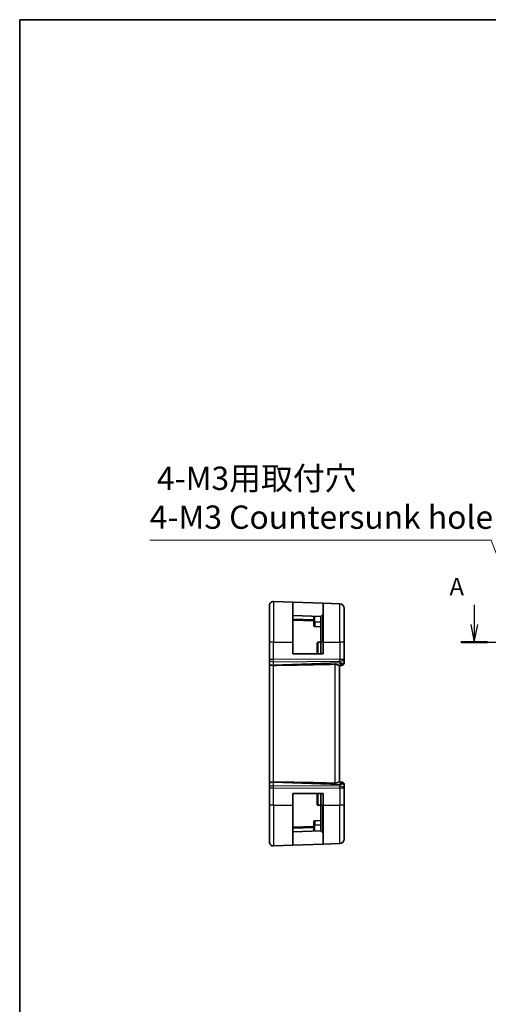
# Model space of a CAD drawing. Units: millimetres. Extents: x 29 to 3392, y 16 to 578.
# Drawn here: x 2806 to 2906, y 226 to 438 of the extents above; entities that cross this region are included whole.
import ezdxf

# ---------------------------------------------------------------- set-up
doc = ezdxf.new("R2010")
doc.units = ezdxf.units.MM
doc.header["$LTSCALE"] = 2
doc.linetypes.add('CHAIN', pattern=[0.3543, 0.2362, -0.0295, 0.0591, -0.0295])
doc.layers.get('Defpoints').update_dxf_attribs({"lineweight": 25})
for name, color, linetype, lineweight in [('Border (ISO)', 7, 'Continuous', 35), ('Dimension (ISO)', 7, 'Continuous', 18), ('Section Line (ISO)', 7, 'CHAIN', 25), ('Visible (ISO)', 7, 'Continuous', 35), ('Visible Narrow (ISO)', 7, 'Continuous', 25)]:
    doc.layers.add(name, color=color, linetype=linetype, lineweight=lineweight)
doc.styles.add('Note Text (TK)', font='txt')
doc.dimstyles.new('Default - Method 1b (TK)', dxfattribs={"dimscale": 2, "dimtxt": 2.5, "dimasz": 2.5, "dimexe": 1, "dimexo": 1.5, "dimgap": 1, "dimtad": 1, "dimtoh": 1, "dimrnd": 1e-08, "dimdsep": 46, "dimtxsty": 'Note Text (TK)', "dimcen": 0.09, "dimdle": 5, "dimclrd": 100, "dimclre": 100, "dimclrt": 7, "dimadec": 1, "dimazin": 1, "dimtfac": 1, "dimtmove": 0, "dimatfit": 3, "dimfxl": 1, "dimtolj": 1, "dimlwd": -1, "dimlwe": -1, "dimarcsym": 0})

# ---------------------------------------------------------------- blocks, each defined once
blk = doc.blocks.new('図面枠 tk図枠')
at = {"layer": 'Border (ISO)'}
for q in [(405.5, 289), (14.5, 8)]:
    blk.add_line((14.5, 289), q, dxfattribs=at)
blk = doc.blocks.new('*D81')
at = {"layer": 'Defpoints', "color": 0}
for p in [(2914.5, 306.08), (2916.1, 301.87)]:
    blk.add_point(p, dxfattribs=at)
at = {"layer": 'Dimension (ISO)', "color": 100}
for p, q in [((2833.87, 325.84), (2907.01, 325.84)), ((2907.01, 325.84), (2912.73, 310.75)), ((2915.12, 303.98), (2915.48, 303.98)), ((2915.3, 303.8), (2915.3, 304.16))]:
    blk.add_line(p, q, dxfattribs=at)
blk.add_solid([(2913.51, 311.05), (2911.95, 310.46), (2914.5, 306.08)], dxfattribs=at)
at = {"layer": 'Dimension (ISO)', "color": 7, "insert": (2833.87, 334.95), "char_height": 5, "attachment_point": 4, "style": 'Note Text (TK)'}
blk.add_mtext('\\A1; 4-M3用取付穴\\P4-M3 Countersunk hole', dxfattribs=at)

msp = doc.modelspace()

# ---------------------------------------------------------------- linework, layer by layer
at = {"layer": 'Section Line (ISO)', "linetype": 'Continuous'}
for p, q in [((2903.379, 311.9921), (2903.379, 307.7251)), ((2902.629, 307.7251), (2903.379, 303.9751)), ((2903.379, 307.7251), (2903.379, 303.9751)), ((2903.379, 303.9751), (2904.129, 307.7251))]:
    msp.add_line(p, q, dxfattribs=at)
at = {"layer": 'Section Line (ISO)', "linetype": 'CHAIN', "ltscale": 16.304045}
msp.add_line((2900.5466, 303.9751), (3027.5184, 303.9751), dxfattribs=at)
at = {"layer": 'Section Line (ISO)', "linetype": 'Continuous', "lineweight": 50}
msp.add_line((2900.5466, 303.9751), (2906.2114, 303.9751), dxfattribs=at)
at = {"layer": 'Visible (ISO)'}
for p, q in [((2860.3613, 312.6962), (2864.5334, 312.5505)), ((2859.5334, 303.9751), (2859.5334, 311.8967)), ((2864.5334, 312.5505), (2871.0334, 312.3235)), ((2864.5334, 312.5505), (2864.5334, 303.9751)), ((2871.0334, 312.3235), (2874.5683, 312.2001)), ((2871.0334, 303.9751), (2871.0334, 312.3235)), ((2875.5334, 311.2007), (2875.5334, 303.9751)), ((2870.5334, 309.4751), (2864.5334, 309.6846)), ((2864.5334, 308.6846), (2869.0334, 308.5275)), ((2869.0334, 309.5275), (2869.0334, 308.2751)), ((2870.9748, 309.9165), (2870.5334, 309.4751)), ((2870.5334, 303.9751), (2870.5334, 309.4751)), ((2869.0334, 307.5206), (2869.0334, 308.2751)), ((2870.5334, 307.2751), (2869.2264, 307.3207)), ((2859.5334, 303.9751), (2859.5334, 300.2178)), ((2864.5334, 301.4751), (2864.5334, 303.9751)), ((2869.7334, 303.754), (2869.7334, 301.4751)), ((2870.5334, 303.9751), (2870.5334, 301.4751)), ((2871.0334, 303.9751), (2871.0334, 301.4751)), ((2875.5334, 300.335), (2875.5334, 303.9751)), ((2859.5334, 300.1284), (2859.5334, 300.2178)), ((2859.5334, 300.1284), (2859.5334, 299.3902)), ((2871.0334, 301.4751), (2864.5334, 301.4751)), ((2875.5334, 299.4929), (2875.5334, 300.335)), ((2859.5334, 299.292), (2859.5334, 299.3902)), ((2859.5334, 299.292), (2859.5334, 273.6582)), ((2874.4913, 298.9736), (2875.0055, 298.9916)), ((2874.5334, 273.9751), (2874.5334, 298.9751)), ((2875.0509, 298.9932), (2875.0055, 298.9916)), ((2859.5334, 273.56), (2859.5334, 273.6582)), ((2859.5334, 273.56), (2859.5334, 272.8217)), ((2859.5334, 272.7323), (2859.5334, 272.8217)), ((2859.5334, 272.7323), (2859.5334, 268.9751)), ((2875.0055, 273.9586), (2874.4913, 273.9766)), ((2875.0055, 273.9586), (2875.0509, 273.957)), ((2875.5334, 272.6152), (2875.5334, 273.4573)), ((2875.5334, 268.9751), (2875.5334, 272.6152)), ((2864.5334, 271.4751), (2871.0334, 271.4751)), ((2864.5334, 268.9751), (2864.5334, 271.4751)), ((2869.7334, 271.4751), (2869.7334, 269.1962)), ((2870.5334, 271.4751), (2870.5334, 268.9751)), ((2871.0334, 271.4751), (2871.0334, 268.9751)), ((2859.5334, 261.0535), (2859.5334, 268.9751)), ((2864.5334, 268.9751), (2864.5334, 260.3997)), ((2870.5334, 263.4751), (2870.5334, 268.9751)), ((2871.0334, 260.6267), (2871.0334, 268.9751)), ((2875.5334, 268.9751), (2875.5334, 261.7495)), ((2869.0334, 264.4227), (2864.5334, 264.2656)), ((2869.0334, 264.6751), (2869.0334, 265.4296)), ((2869.0334, 264.6751), (2869.0334, 263.4227)), ((2870.5334, 265.6751), (2869.2264, 265.6294)), ((2864.5334, 263.2656), (2870.5334, 263.4751)), ((2870.9748, 263.0337), (2870.5334, 263.4751)), ((2860.3613, 260.254), (2864.5334, 260.3997)), ((2871.0334, 260.6267), (2864.5334, 260.3997)), ((2871.0334, 260.6267), (2874.5683, 260.7501))]:
    msp.add_line(p, q, dxfattribs=at)
for centre, radius, start, end in [((2860.3334, 311.8967), 0.8, 88, 180), ((2874.5334, 311.2007), 1, 0, 88), ((2870.8334, 310.0579), 0.2, 315, 0), ((2869.2334, 307.5206), 0.2, 180, 268), ((2875.0334, 299.4929), 0.5, 272, 0), ((2875.0334, 273.4573), 0.5, 0, 88), ((2869.2334, 265.4296), 0.2, 92, 180), ((2870.8334, 262.8922), 0.2, 0, 45), ((2860.3334, 261.0535), 0.8, 180, 272), ((2874.5334, 261.7495), 1, 272, 0)]:
    msp.add_arc(centre, radius, start, end, dxfattribs=at)
for centre, major_axis, ratio, start_param, end_param in [((2925.5313, 301.7566), (-74.9881, -2.6199), 0.0133273, 0.51703363, 0.80475811), ((2874.5334, 299.9757), (0.9839, -0.5076), 0.35240907, 4.9271531, 6.03354893), ((2874.5334, 299.9757), (0.4854, -0.9809), 0.16493214, 5.10235538, 6.20875121), ((2925.5313, 271.1936), (-74.9881, 2.6199), 0.0133273, 5.47842719, 5.76615168), ((2874.5334, 272.9745), (0.4854, 0.9809), 0.16493214, 0.0744341, 1.18082993), ((2874.5334, 272.9745), (0.9839, 0.5076), 0.35240907, 0.24963638, 1.3560322)]:
    msp.add_ellipse(centre, major_axis=major_axis, ratio=ratio, start_param=start_param, end_param=end_param, dxfattribs=at)
for points, knots in [([(2869.7334, 303.754), (2869.7334, 303.7547), (2869.7334, 303.7553), (2869.7338, 303.7914), (2869.7435, 303.8259), (2869.7759, 303.8805), (2869.7952, 303.9013), (2869.8354, 303.9296), (2869.8553, 303.9396), (2869.8932, 303.9506), (2869.9096, 303.9533), (2869.9264, 303.9539)], [-0.0730384433, -0.0730384433, -0.0730384433, -0.0730384433, -0.0728092384, -0.0728092384, -0.0606330311, -0.0606330311, -0.0508661962, -0.0508661962, -0.0435842686, -0.0435842686, -0.0384644626, -0.0384644626, -0.0384644626, -0.0384644626]), ([(2860.3613, 298.9853), (2860.2967, 298.9847), (2860.232, 298.9867), (2860.1064, 298.9942), (2860.0458, 298.9995), (2859.9273, 299.0145), (2859.835, 299.028), (2859.6835, 299.0839), (2859.6341, 299.1115), (2859.5679, 299.1704), (2859.5503, 299.1988), (2859.5355, 299.2494), (2859.5335, 299.2699), (2859.5334, 299.2916), (2859.5334, 299.2918), (2859.5334, 299.292)], [-0.134507184, -0.134507184, -0.134507184, -0.134507184, -0.106704994, -0.106704994, -0.079240267, -0.079240267, -0.049897139, -0.049897139, -0.029572351, -0.029572351, -0.01168591, -0.01168591, 0, 0, 0.000117148, 0.000117148, 0.000117148, 0.000117148]), ([(2860.3622, 298.9853), (2860.362, 298.9853), (2860.3618, 298.9853), (2860.3616, 298.9853), (2860.3615, 298.9853), (2860.3613, 298.9853)], [0, 0, 0, 0, 0.000053040593, 0.000053040593, 0.00018499962, 0.00018499962, 0.00018499962, 0.00018499962]), ([(2874.4913, 298.9736), (2874.4737, 298.9732), (2874.4514, 298.9773), (2874.3713, 299.0004), (2874.2845, 299.0371), (2874.1146, 299.1063), (2874.0132, 299.1464), (2873.7959, 299.205), (2873.6801, 299.2224), (2873.5683, 299.22)], [0.432464026, 0.432464026, 0.432464026, 0.432464026, 0.449644477, 0.449644477, 0.486117062, 0.486117062, 0.52092566, 0.52092566, 0.554402918, 0.554402918, 0.554402918, 0.554402918]), ([(2859.5334, 273.6582), (2859.5334, 273.6584), (2859.5334, 273.6586), (2859.5335, 273.6803), (2859.5355, 273.7007), (2859.5503, 273.7514), (2859.5679, 273.7798), (2859.6341, 273.8387), (2859.6835, 273.8662), (2859.8351, 273.9222), (2859.9273, 273.9357), (2860.0458, 273.9506), (2860.1064, 273.956), (2860.232, 273.9635), (2860.2967, 273.9655), (2860.3613, 273.9649)], [-0.0938935827, -0.0938935827, -0.0938935827, -0.0938935827, -0.0938118877, -0.0938118877, -0.0856611031, -0.0856611031, -0.0731881158, -0.0731881158, -0.0590144025, -0.0590144025, -0.0385511676, -0.0385511676, -0.0193977736, -0.0193977736, -0.0000090512, -0.0000090512, -0.0000090512, -0.0000090512]), ([(2860.3613, 273.9649), (2860.3615, 273.9649), (2860.3616, 273.9649), (2860.3618, 273.9649), (2860.362, 273.9649), (2860.3622, 273.9649)], [0.0000092897175, 0.0000092897175, 0.0000092897175, 0.0000092897175, 0.0000535631917, 0.0000535631917, 0.0000713604233, 0.0000713604233, 0.0000713604233, 0.0000713604233]), ([(2874.4913, 273.9766), (2874.4825, 273.9768), (2874.4726, 273.9759), (2874.426, 273.9678), (2874.3747, 273.9496), (2874.2488, 273.8991), (2874.1744, 273.8673), (2874.0245, 273.8105), (2873.9367, 273.7802), (2873.7535, 273.739), (2873.6585, 273.7283), (2873.5683, 273.7301)], [-0.402291903, -0.402291903, -0.402291903, -0.402291903, -0.393482646, -0.393482646, -0.364633578, -0.364633578, -0.335784511, -0.335784511, -0.307525273, -0.307525273, -0.280595615, -0.280595615, -0.280595615, -0.280595615]), ([(2869.7334, 269.1962), (2869.7334, 269.1955), (2869.7334, 269.1948), (2869.7338, 269.1588), (2869.7435, 269.1242), (2869.7759, 269.0697), (2869.7952, 269.0489), (2869.8354, 269.0206), (2869.8553, 269.0106), (2869.8932, 268.9996), (2869.9096, 268.9969), (2869.9264, 268.9963)], [-0.0002763795, -0.0002763795, -0.0002763795, -0.0002763795, 0, 0, 0.0146822945, 0.0146822945, 0.0264593235, 0.0264593235, 0.0352400056, 0.0352400056, 0.0414135619, 0.0414135619, 0.0414135619, 0.0414135619])]:
    msp.add_open_spline(points, degree=3, knots=knots, dxfattribs=at)
for points in [[(2869.9264, 303.9539), (2870.2306, 303.9645), (2870.5334, 303.9751)], [(2870.5334, 268.9751), (2870.2306, 268.9857), (2869.9264, 268.9963)]]:
    msp.add_open_spline(points, degree=2, dxfattribs=at)
at = {"layer": 'Visible Narrow (ISO)'}
for p, q in [((2860.3613, 312.6962), (2860.3613, 303.9751)), ((2874.5683, 303.9751), (2874.5683, 312.2001)), ((2869.0334, 308.7273), (2864.5334, 308.8845)), ((2869.2264, 308.2751), (2869.2264, 309.5207)), ((2870.9748, 303.9751), (2870.9748, 309.9165)), ((2869.0334, 308.2751), (2869.2264, 308.2751)), ((2869.2264, 308.2751), (2869.2264, 307.3207)), ((2870.5334, 308.2751), (2869.2264, 308.2751)), ((2860.3613, 303.9751), (2859.5334, 303.9751)), ((2860.3613, 300.2178), (2860.3613, 303.9751)), ((2860.3613, 303.9751), (2864.5334, 303.9751)), ((2869.9264, 301.4751), (2869.9264, 303.9539)), ((2870.9748, 303.9751), (2870.5334, 303.9751)), ((2870.9748, 303.9751), (2871.0334, 303.9751)), ((2870.9748, 303.9751), (2870.9748, 301.4751)), ((2871.0334, 303.9751), (2874.5683, 303.9751)), ((2875.5334, 303.9751), (2874.5683, 303.9751)), ((2874.5683, 303.9751), (2874.5683, 300.335)), ((2860.3613, 300.2178), (2859.5334, 300.2178)), ((2874.5683, 300.335), (2860.3613, 300.2178)), ((2874.5683, 300.335), (2875.5334, 300.335)), ((2859.7264, 299.8954), (2859.7264, 299.8954)), ((2860.3613, 299.7709), (2874.5683, 299.888)), ((2860.3613, 299.0326), (2860.3613, 299.7709)), ((2874.5683, 299.5288), (2860.3613, 299.0326)), ((2860.3613, 273.9649), (2860.3613, 298.9853)), ((2873.5683, 273.7301), (2873.5683, 299.22)), ((2874.5683, 299.888), (2874.5683, 299.5288)), ((2874.6543, 299.3873), (2874.6539, 299.3873)), ((2859.5334, 272.7323), (2860.3613, 272.7323)), ((2859.7264, 273.0548), (2859.7264, 273.0548)), ((2860.3613, 273.1793), (2860.3613, 273.9175)), ((2860.3613, 273.9175), (2874.5683, 273.4214)), ((2874.5683, 273.0622), (2860.3613, 273.1793)), ((2860.3613, 268.9751), (2860.3613, 272.7323)), ((2860.3613, 272.7323), (2874.5683, 272.6152)), ((2874.5683, 273.4214), (2874.5683, 273.0622)), ((2875.5334, 272.6152), (2874.5683, 272.6152)), ((2874.5683, 272.6152), (2874.5683, 268.9751)), ((2874.6539, 273.5629), (2874.6543, 273.5629)), ((2869.9264, 268.9963), (2869.9264, 271.4751)), ((2870.9748, 271.4751), (2870.9748, 268.9751)), ((2860.3613, 268.9751), (2859.5334, 268.9751)), ((2860.3613, 268.9751), (2860.3613, 260.254)), ((2860.3613, 268.9751), (2864.5334, 268.9751)), ((2870.9748, 268.9751), (2870.5334, 268.9751)), ((2870.9748, 268.9751), (2871.0334, 268.9751)), ((2870.9748, 263.0337), (2870.9748, 268.9751)), ((2871.0334, 268.9751), (2874.5683, 268.9751)), ((2875.5334, 268.9751), (2874.5683, 268.9751)), ((2874.5683, 260.7501), (2874.5683, 268.9751)), ((2864.5334, 264.0657), (2869.0334, 264.2228)), ((2869.0334, 264.6751), (2869.2264, 264.6751)), ((2869.2264, 265.6294), (2869.2264, 264.6751)), ((2869.2264, 263.4294), (2869.2264, 264.6751)), ((2870.5334, 264.6751), (2869.2264, 264.6751))]:
    msp.add_line(p, q, dxfattribs=at)
for centre, major_axis, ratio, start_param, end_param in [((2860.3334, 300.1284), (-0.8, 0), 0.4472136, 0, 1.60570291), ((2860.3334, 300.2179), (-0.0066, 1), 0.02791857, 4.24878735, 4.71214736), ((2874.5334, 300.335), (1, 0), 0.4472136, 4.74729557, 6.28318531), ((2874.5334, 300.335), (-0.0082, 1), 0.03489831, 4.24874129, 4.71210129), ((2860.3334, 299.3902), (-0.8, 0), 0.4472136, 0, 1.60570291), ((2860.3334, 299.4798), (-0.0279, 0.9996), 0.01725041, 4.19430687, 4.24810899), ((2874.988, 299.4913), (0.0174, -0.4997), 0.92432186, 0, 1.35119463), ((2875.0334, 299.4929), (0.0174, -0.4997), 0.02896952, 0.10325106, 0.10334029), ((2874.5334, 299.4754), (-1, -0.0184), 0.22353506, 2.7079904, 3.13748432), ((2860.3334, 273.56), (-0.8, 0), 0.4472136, 4.6774824, 6.28318531), ((2860.3334, 272.8217), (-0.8, 0), 0.4472136, 4.6774824, 6.28318531), ((2860.3334, 273.4704), (0.0279, 0.9996), 0.01725041, 5.17666897, 5.23047109), ((2860.3334, 272.7323), (0.0066, 1), 0.02791857, 4.7126306, 5.17599061), ((2874.5334, 272.6152), (-0.0082, -1), 0.03489831, 1.57108402, 2.03444402), ((2874.5334, 272.6152), (1, 0), 0.4472136, 0, 1.53588974), ((2874.988, 273.4589), (0.0174, 0.4997), 0.92432186, 4.93199068, 6.28318531), ((2875.0334, 273.4573), (0.0175, 0.4997), 0.02896976, 6.17984509, 6.17993432), ((2874.5334, 273.4748), (1, -0.0184), 0.22353506, 0.00410834, 0.43360225)]:
    msp.add_ellipse(centre, major_axis=major_axis, ratio=ratio, start_param=start_param, end_param=end_param, dxfattribs=at)

# ---------------------------------------------------------------- block references
at = {"xscale": 1.5, "yscale": 1.5, "zscale": 1.5}
msp.add_blockref('図面枠 tk図枠', (2784.25, 4), dxfattribs=at)

# ---------------------------------------------------------------- texts
at = {"layer": 'Section Line (ISO)', "insert": (2898.081, 312.8439), "char_height": 3.75, "attachment_point": 7, "style": 'Note Text (TK)'}
msp.add_mtext('A', dxfattribs=at)

# ---------------------------------------------------------------- dimensions: what is measured, and where the dimension line sits
at = {"layer": 'Dimension (ISO)', "color": 100}
dim = msp.add_diameter_dim_2p(p1=(2916.0992, 301.8713), p2=(2914.5034, 306.0789), text=' 4-M3用取付穴\\P4-M3 Countersunk hole', dimstyle='Default - Method 1b (TK)', override={"dimtih": 1, "dimdec": 2, "dimlfac": 1, "dimtp": 0, "dimtm": 0, "dimtdec": 2, "dimtofl": 0}, dxfattribs=at)
dim.commit()
dim.dimension.update_dxf_attribs({"geometry": '*D81', "text_midpoint": (2869.4394, 325.8423), "dimtype": 163})

doc.saveas('drawing.dxf')
